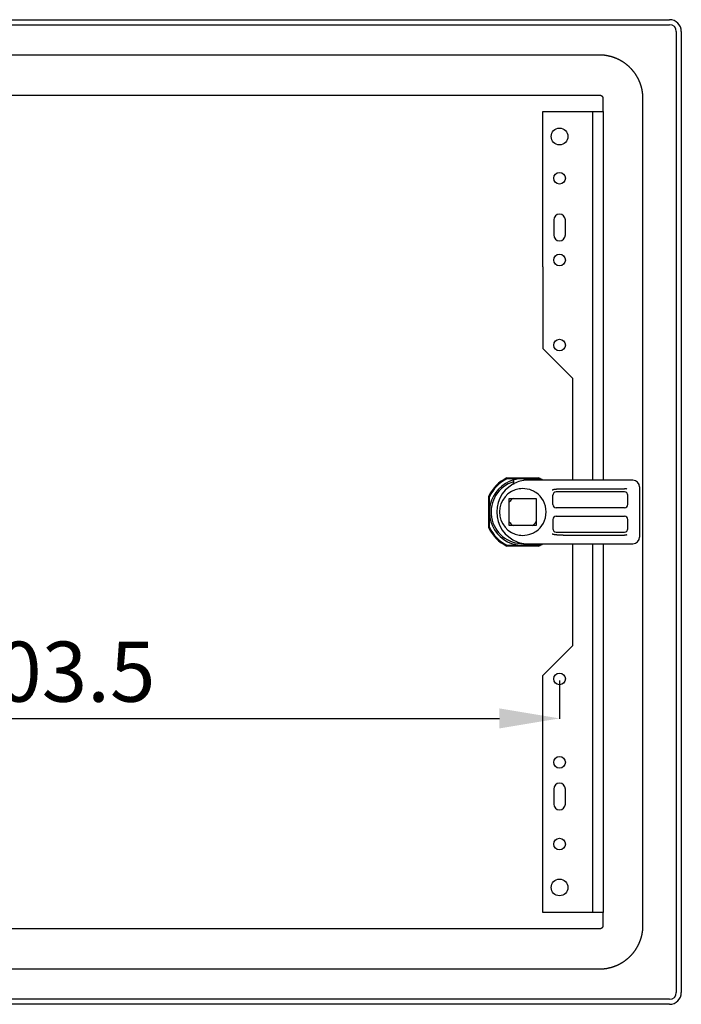
# Model space of a CAD drawing. Units: millimetres. Extents: x 76 to 2556, y 162 to 1680.
# Drawn here: x 2321 to 2519, y 951 to 1246 of the extents above; entities that cross this region are included whole.
import ezdxf

# ---------------------------------------------------------------- set-up
doc = ezdxf.new("R2010")
doc.units = ezdxf.units.MM
doc.header["$MEASUREMENT"] = 0
doc.header["$PDMODE"] = 2
doc.header["$PDSIZE"] = -0.01
doc.layers.add('COTA', color=1, linetype='Continuous', lineweight=5)
doc.layers.add('PUERTA', color=6, linetype='Continuous')
doc.styles.get("Standard").update_dxf_attribs({"font": 'monotxt.shx'})
doc.dimstyles.new('Argenta', dxfattribs={"dimtxt": 18, "dimasz": 18, "dimexe": 0.125, "dimexo": 0.5, "dimgap": 5, "dimtad": 1, "dimdec": 0, "dimzin": 0, "dimdsep": 46, "dimtxsty": 'STANDARD', "dimcen": 0.09, "dimclrd": 4, "dimclre": 4, "dimclrt": 4, "dimadec": 0, "dimazin": 0, "dimtp": 0.005, "dimtm": -0.005, "dimtfac": 1, "dimtdec": 0, "dimtmove": 0, "dimatfit": 3, "dimfxl": 1, "dimtolj": 1, "dimtzin": 0, "dimarcsym": 0})

# ---------------------------------------------------------------- blocks, each defined once
blk = doc.blocks.new('*D113')
at = {"layer": 'COTA', "color": 4, "linetype": 'Continuous', "lineweight": -2}
for p, q in [((2178.76, 1047.84), (2178.76, 1036.38)), ((2482.26, 1047.84), (2482.26, 1036.38)), ((2196.76, 1036.5), (2464.26, 1036.5))]:
    blk.add_line(p, q, dxfattribs=at)
at = {"layer": 'COTA', "color": 4, "linetype": 'Continuous'}
for points in [[(2196.76, 1039.5), (2196.76, 1033.5), (2178.76, 1036.5)], [(2464.26, 1039.5), (2464.26, 1033.5), (2482.26, 1036.5)]]:
    blk.add_solid(points, dxfattribs=at)
at = {"layer": 'Defpoints', "color": 0, "linetype": 'Continuous'}
for p in [(2178.76, 1048.34), (2482.26, 1048.34), (2482.26, 1036.5)]:
    blk.add_point(p, dxfattribs=at)
at = {"layer": 'COTA', "color": 4, "linetype": 'Continuous', "insert": (2330.51, 1050.5), "char_height": 18, "attachment_point": 5}
blk.add_mtext('\\A1;303.5', dxfattribs=at)

msp = doc.modelspace()

# ---------------------------------------------------------------- linework, layer by layer
at = {"layer": 'PUERTA', "color": 1, "linetype": 'Continuous'}
for p, q in [((2125.76, 1245.84), (2515.26, 1245.84)), ((2125.76, 1244.34), (2515.26, 1244.34)), ((2517.26, 1242.34), (2517.26, 954.34)), ((2518.76, 1242.34), (2518.76, 954.34)), ((2466.51, 1108.54), (2476, 1108.54)), ((2461.06, 1093.59), (2461.06, 1103.08)), ((2476, 1088.14), (2466.51, 1088.14)), ((2515.26, 952.34), (2125.76, 952.34)), ((2515.26, 950.84), (2125.76, 950.84))]:
    msp.add_line(p, q, dxfattribs=at)
at = {"layer": 'PUERTA', "color": 150, "linetype": 'Continuous'}
for p, q in [((2494.26, 1235.24), (2147.26, 1235.24)), ((2147.26, 1223.24), (2494.26, 1223.24)), ((2495.26, 1222.24), (2495.26, 1218.34)), ((2507.26, 974.44), (2507.26, 1222.24)), ((2495.26, 978.34), (2495.26, 974.44)), ((2494.26, 973.44), (2147.26, 973.44)), ((2147.26, 961.44), (2494.26, 961.44))]:
    msp.add_line(p, q, dxfattribs=at)
at = {"layer": 'PUERTA', "linetype": 'Continuous'}
for p, q in [((2477.26, 1218.34), (2489.46, 1218.34)), ((2477.26, 1171.84), (2477.26, 1218.34)), ((2489.46, 1218.34), (2492.26, 1218.34)), ((2492.26, 1218.34), (2493.86, 1218.34)), ((2492.26, 1182.34), (2492.26, 1218.34)), ((2493.86, 1218.34), (2495.38, 1218.34)), ((2495.38, 1218.34), (2495.38, 1182.34)), ((2480.51, 1185.84), (2480.51, 1181.34)), ((2484.01, 1181.34), (2484.01, 1185.84)), ((2492.26, 1107.84), (2492.26, 1182.34)), ((2495.38, 1182.34), (2495.38, 1107.84)), ((2477.26, 1171.84), (2477.26, 1147.34)), ((2486.26, 1138.34), (2477.26, 1147.34)), ((2486.26, 1107.84), (2486.26, 1138.34)), ((2486.26, 1058.34), (2486.26, 1088.84)), ((2492.26, 978.34), (2492.26, 1088.84)), ((2495.38, 1088.84), (2495.38, 978.34)), ((2477.26, 1049.34), (2486.26, 1058.34)), ((2477.26, 978.34), (2477.26, 1049.34)), ((2480.51, 1015.34), (2480.51, 1010.84)), ((2484.01, 1010.84), (2484.01, 1015.34)), ((2489.46, 978.34), (2477.26, 978.34)), ((2492.26, 978.34), (2489.46, 978.34)), ((2493.86, 978.34), (2492.26, 978.34)), ((2495.38, 978.34), (2493.86, 978.34))]:
    msp.add_line(p, q, dxfattribs=at)
at = {"layer": 'PUERTA', "color": 253, "linetype": 'Continuous'}
for p, q in [((2466.67, 1108.34), (2471.26, 1108.34)), ((2468.46, 1107.94), (2468.46, 1107.42)), ((2468.46, 1107.42), (2468.46, 1106.76)), ((2468.46, 1106.76), (2468.46, 1106.58)), ((2471.26, 1108.34), (2475.84, 1108.34)), ((2504.26, 1107.84), (2471.83, 1107.84)), ((2480.26, 1100.59), (2480.26, 1103.34)), ((2501.76, 1104.34), (2481.26, 1104.34)), ((2483.37, 1105.28), (2501.76, 1105.28)), ((2502.76, 1100.59), (2502.76, 1103.34)), ((2506.26, 1105.84), (2506.26, 1104.68)), ((2506.26, 1104.68), (2506.26, 1102.76)), ((2461.26, 1098.34), (2461.26, 1102.92)), ((2467.21, 1102.39), (2475.31, 1102.39)), ((2467.21, 1094.29), (2467.21, 1102.39)), ((2475.31, 1102.39), (2475.31, 1094.29)), ((2506.26, 1102.76), (2506.26, 1093.91)), ((2461.26, 1093.76), (2461.26, 1098.34)), ((2501.76, 1099.59), (2481.26, 1099.59)), ((2480.26, 1096.09), (2480.26, 1093.34)), ((2481.26, 1097.09), (2501.76, 1097.09)), ((2502.76, 1093.34), (2502.76, 1096.09)), ((2475.31, 1094.29), (2467.21, 1094.29)), ((2481.26, 1092.34), (2501.76, 1092.34)), ((2506.26, 1093.91), (2506.26, 1091.99)), ((2506.26, 1091.99), (2506.26, 1090.84)), ((2471.83, 1088.84), (2504.26, 1088.84)), ((2483.37, 1091.4), (2501.76, 1091.4)), ((2471.26, 1088.34), (2466.67, 1088.34)), ((2475.84, 1088.34), (2471.26, 1088.34))]:
    msp.add_line(p, q, dxfattribs=at)
at = {"layer": 'PUERTA', "color": 150, "linetype": 'Continuous'}
for points in [[(2507.26, 1222.24), (2507.26, 1222.41, 0.003629), (2507.25, 1222.58, 0.003616), (2507.25, 1222.75, 0.003588), (2507.24, 1222.92, 0.003542), (2507.23, 1223.09, 0.003499), (2507.22, 1223.26, 0.003457), (2507.2, 1223.43, 0.003412), (2507.19, 1223.6, 0.003363), (2507.17, 1223.77, 0.003314), (2507.14, 1223.95, 0.003263), (2507.12, 1224.12, 0.003245), (2507.09, 1224.3, 0.003269), (2507.06, 1224.47, 0.003287), (2507.03, 1224.65, 0.003316), (2507, 1224.82, 0.003338), (2506.96, 1225, 0.003371), (2506.92, 1225.18, 0.003397), (2506.88, 1225.35, 0.003433), (2506.83, 1225.53, 0.003463), (2506.79, 1225.71, 0.003502), (2506.74, 1225.88, 0.003526), (2506.68, 1226.06, 0.00355), (2506.63, 1226.23, 0.003568), (2506.57, 1226.41, 0.003595), (2506.51, 1226.59, 0.003615), (2506.45, 1226.76, 0.003644), (2506.38, 1226.94, 0.003667), (2506.31, 1227.11, 0.003698), (2506.24, 1227.29, 0.003723), (2506.16, 1227.46, 0.003755), (2506.09, 1227.63, 0.003754), (2506, 1227.8, 0.003729), (2505.92, 1227.97, 0.003705), (2505.84, 1228.15, 0.003684), (2505.75, 1228.31, 0.003665), (2505.65, 1228.48, 0.00365), (2505.56, 1228.65, 0.003635), (2505.46, 1228.82, 0.003624), (2505.36, 1228.98, 0.003615), (2505.26, 1229.15, 0.003608), (2505.16, 1229.31, 0.003603), (2505.05, 1229.47, 0.003601), (2504.94, 1229.63, 0.0036), (2504.83, 1229.79, 0.003603), (2504.72, 1229.95, 0.003606), (2504.6, 1230.11, 0.003613), (2504.48, 1230.26, 0.00362), (2504.36, 1230.41, 0.003632), (2504.23, 1230.56, 0.003643), (2504.11, 1230.71, 0.003659), (2503.98, 1230.86, 0.003675), (2503.85, 1231.01, 0.003695), (2503.72, 1231.15, 0.003714), (2503.58, 1231.29, 0.003739), (2503.45, 1231.43, 0.003762), (2503.31, 1231.57, 0.00379), (2503.17, 1231.7, 0.003818), (2503.02, 1231.84, 0.00385), (2502.88, 1231.97, 0.003881), (2502.73, 1232.1, 0.003916), (2502.58, 1232.22, 0.003917), (2502.43, 1232.35, 0.00388), (2502.28, 1232.47, 0.00385), (2502.13, 1232.59, 0.003815), (2501.97, 1232.7, 0.003787), (2501.81, 1232.82, 0.003756), (2501.65, 1232.93, 0.003731), (2501.49, 1233.04, 0.003703), (2501.33, 1233.14, 0.003682), (2501.17, 1233.25, 0.003658), (2501, 1233.35, 0.003639), (2500.84, 1233.44, 0.003619), (2500.67, 1233.54, 0.003604), (2500.5, 1233.63, 0.003588), (2500.34, 1233.72, 0.003577), (2500.17, 1233.81, 0.003564), (2499.99, 1233.9, 0.003557), (2499.82, 1233.98, 0.003548), (2499.65, 1234.06, 0.003545), (2499.48, 1234.14, 0.003541), (2499.3, 1234.21, 0.003541), (2499.13, 1234.29, 0.003541), (2498.96, 1234.36, 0.003546), (2498.78, 1234.42, 0.003551), (2498.6, 1234.49, 0.00356), (2498.43, 1234.55, 0.003569), (2498.25, 1234.61, 0.003583), (2498.08, 1234.66, 0.003597), (2497.9, 1234.72, 0.003616), (2497.72, 1234.77, 0.003635), (2497.55, 1234.82, 0.003629), (2497.37, 1234.86, 0.003587), (2497.19, 1234.9, 0.003557), (2497.02, 1234.94, 0.003521), (2496.84, 1234.98, 0.003481), (2496.67, 1235.01, 0.003421), (2496.49, 1235.05, 0.003416), (2496.32, 1235.07, 0.003443), (2496.14, 1235.1, 0.003326), (2495.97, 1235.13, 0.003085), (2495.79, 1235.15, 0.003365), (2495.62, 1235.17, 0.003967), (2495.44, 1235.18, 0.003013), (2495.27, 1235.2, 0.001001), (2495.12, 1235.21, 0.004263), (2494.93, 1235.22, 0.007573), (2494.64, 1235.23, 0.003766), (2494.26, 1235.24, 0.002004)], [(2494.26, 1223.24), (2494.27, 1223.24, -0.003431), (2494.28, 1223.24, -0.003405), (2494.3, 1223.24, -0.003375), (2494.31, 1223.24, -0.003343), (2494.32, 1223.24, -0.003305), (2494.34, 1223.24, -0.003263), (2494.35, 1223.23, -0.003241), (2494.36, 1223.23, -0.003246), (2494.38, 1223.23, -0.003258), (2494.39, 1223.23, -0.003292), (2494.4, 1223.23, -0.003316), (2494.42, 1223.23, -0.003347), (2494.43, 1223.22, -0.003373), (2494.44, 1223.22, -0.00341), (2494.46, 1223.22, -0.003441), (2494.47, 1223.22, -0.003483), (2494.48, 1223.21, -0.003515), (2494.5, 1223.21, -0.003556), (2494.51, 1223.21, -0.003589), (2494.52, 1223.2, -0.00363), (2494.54, 1223.2, -0.003634), (2494.55, 1223.19, -0.003616), (2494.56, 1223.19, -0.003597), (2494.58, 1223.19, -0.003583), (2494.59, 1223.18, -0.003569), (2494.6, 1223.18, -0.00356), (2494.62, 1223.17, -0.003551), (2494.63, 1223.17, -0.003546), (2494.65, 1223.16, -0.003541), (2494.66, 1223.15, -0.003541), (2494.67, 1223.15, -0.003541), (2494.68, 1223.14, -0.003545), (2494.7, 1223.14, -0.003548), (2494.71, 1223.13, -0.003557), (2494.72, 1223.12, -0.003564), (2494.74, 1223.12, -0.003577), (2494.75, 1223.11, -0.003588), (2494.76, 1223.1, -0.003604), (2494.78, 1223.09, -0.003619), (2494.79, 1223.09, -0.003639), (2494.8, 1223.08, -0.003658), (2494.81, 1223.07, -0.003682), (2494.83, 1223.06, -0.003703), (2494.84, 1223.05, -0.003731), (2494.85, 1223.04, -0.003756), (2494.86, 1223.03, -0.003787), (2494.87, 1223.03, -0.003815), (2494.89, 1223.02, -0.00385), (2494.9, 1223.01, -0.00388), (2494.91, 1223, -0.003917), (2494.92, 1222.99, -0.003916), (2494.93, 1222.98, -0.003881), (2494.94, 1222.97, -0.00385), (2494.95, 1222.96, -0.003818), (2494.96, 1222.95, -0.00379), (2494.97, 1222.93, -0.003762), (2494.98, 1222.92, -0.003739), (2494.99, 1222.91, -0.003714), (2495, 1222.9, -0.003695), (2495.01, 1222.89, -0.003675), (2495.02, 1222.88, -0.003659), (2495.03, 1222.87, -0.003643), (2495.04, 1222.86, -0.003632), (2495.05, 1222.84, -0.00362), (2495.06, 1222.83, -0.003613), (2495.07, 1222.82, -0.003606), (2495.08, 1222.81, -0.003603), (2495.09, 1222.79, -0.0036), (2495.1, 1222.78, -0.003601), (2495.1, 1222.77, -0.003603), (2495.11, 1222.76, -0.003608), (2495.12, 1222.74, -0.003615), (2495.13, 1222.73, -0.003624), (2495.13, 1222.72, -0.003635), (2495.14, 1222.71, -0.00365), (2495.15, 1222.69, -0.003665), (2495.15, 1222.68, -0.003684), (2495.16, 1222.67, -0.003705), (2495.17, 1222.65, -0.003729), (2495.17, 1222.64, -0.003754), (2495.18, 1222.63, -0.003755), (2495.18, 1222.61, -0.003723), (2495.19, 1222.6, -0.003698), (2495.19, 1222.59, -0.003667), (2495.2, 1222.57, -0.003644), (2495.2, 1222.56, -0.003616), (2495.21, 1222.55, -0.003595), (2495.21, 1222.53, -0.003568), (2495.22, 1222.52, -0.00355), (2495.22, 1222.51, -0.003527), (2495.22, 1222.49, -0.003502), (2495.23, 1222.48, -0.003461), (2495.23, 1222.46, -0.003434), (2495.23, 1222.45, -0.003403), (2495.24, 1222.44, -0.003369), (2495.24, 1222.42, -0.003317), (2495.24, 1222.41, -0.003322), (2495.24, 1222.4, -0.003359), (2495.25, 1222.38, -0.003247), (2495.25, 1222.37, -0.003006), (2495.25, 1222.36, -0.003337), (2495.25, 1222.34, -0.004051), (2495.25, 1222.33, -0.00311), (2495.25, 1222.32, -0.001052), (2495.25, 1222.31, -0.004476), (2495.26, 1222.29, -0.007876), (2495.26, 1222.27, -0.0039), (2495.26, 1222.24, -0.002075)], [(2494.26, 961.44), (2494.43, 961.44, 0.003621), (2494.59, 961.44, 0.003608), (2494.76, 961.45, 0.00358), (2494.93, 961.45, 0.003536), (2495.11, 961.46, 0.003494), (2495.28, 961.48, 0.003452), (2495.45, 961.49, 0.003408), (2495.62, 961.51, 0.003361), (2495.79, 961.53, 0.003313), (2495.97, 961.55, 0.003263), (2496.14, 961.58, 0.003245), (2496.32, 961.6, 0.003269), (2496.49, 961.63, 0.003287), (2496.67, 961.66, 0.003316), (2496.84, 961.7, 0.003338), (2497.02, 961.74, 0.003371), (2497.19, 961.78, 0.003397), (2497.37, 961.82, 0.003433), (2497.55, 961.86, 0.003463), (2497.72, 961.91, 0.003502), (2497.9, 961.96, 0.003526), (2498.08, 962.01, 0.00355), (2498.25, 962.07, 0.003568), (2498.43, 962.13, 0.003595), (2498.6, 962.19, 0.003615), (2498.78, 962.25, 0.003644), (2498.96, 962.32, 0.003667), (2499.13, 962.39, 0.003698), (2499.3, 962.46, 0.003723), (2499.48, 962.53, 0.003755), (2499.65, 962.61, 0.003754), (2499.82, 962.69, 0.003729), (2499.99, 962.77, 0.003705), (2500.16, 962.86, 0.003684), (2500.33, 962.95, 0.003665), (2500.5, 963.04, 0.00365), (2500.67, 963.13, 0.003635), (2500.84, 963.23, 0.003624), (2501, 963.33, 0.003615), (2501.17, 963.43, 0.003608), (2501.33, 963.54, 0.003603), (2501.49, 963.64, 0.003601), (2501.65, 963.75, 0.0036), (2501.81, 963.87, 0.003603), (2501.97, 963.98, 0.003606), (2502.12, 964.1, 0.003613), (2502.28, 964.22, 0.00362), (2502.43, 964.34, 0.003632), (2502.58, 964.46, 0.003643), (2502.73, 964.59, 0.003659), (2502.88, 964.71, 0.003675), (2503.02, 964.85, 0.003695), (2503.17, 964.98, 0.003714), (2503.31, 965.11, 0.003739), (2503.45, 965.25, 0.003762), (2503.59, 965.39, 0.00379), (2503.72, 965.53, 0.003818), (2503.86, 965.67, 0.00385), (2503.99, 965.82, 0.003881), (2504.11, 965.96, 0.003916), (2504.24, 966.11, 0.003917), (2504.36, 966.26, 0.00388), (2504.49, 966.42, 0.00385), (2504.6, 966.57, 0.003815), (2504.72, 966.73, 0.003787), (2504.83, 966.88, 0.003756), (2504.94, 967.04, 0.003731), (2505.05, 967.2, 0.003703), (2505.16, 967.36, 0.003682), (2505.26, 967.53, 0.003658), (2505.36, 967.69, 0.003639), (2505.46, 967.86, 0.003619), (2505.56, 968.02, 0.003604), (2505.65, 968.19, 0.003588), (2505.74, 968.36, 0.003577), (2505.83, 968.53, 0.003564), (2505.92, 968.7, 0.003557), (2506, 968.87, 0.003548), (2506.08, 969.04, 0.003545), (2506.16, 969.22, 0.003541), (2506.23, 969.39, 0.003541), (2506.31, 969.57, 0.003541), (2506.37, 969.74, 0.003546), (2506.44, 969.92, 0.003551), (2506.51, 970.09, 0.00356), (2506.57, 970.27, 0.003569), (2506.63, 970.44, 0.003583), (2506.68, 970.62, 0.003597), (2506.74, 970.8, 0.003616), (2506.79, 970.97, 0.003635), (2506.83, 971.15, 0.003629), (2506.88, 971.32, 0.003587), (2506.92, 971.5, 0.003557), (2506.96, 971.68, 0.003521), (2507, 971.85, 0.003481), (2507.03, 972.03, 0.003421), (2507.06, 972.2, 0.003416), (2507.09, 972.38, 0.003443), (2507.12, 972.56, 0.003326), (2507.14, 972.73, 0.003085), (2507.17, 972.9, 0.003365), (2507.19, 973.08, 0.003968), (2507.2, 973.25, 0.003013), (2507.22, 973.42, 0.001), (2507.23, 973.57, 0.004263), (2507.24, 973.76, 0.007575), (2507.25, 974.06, 0.003766), (2507.26, 974.44, 0.002004)], [(2495.26, 974.44), (2495.26, 974.43, -0.003439), (2495.26, 974.41, -0.003416), (2495.26, 974.4, -0.003387), (2495.26, 974.39, -0.003352), (2495.25, 974.37, -0.003311), (2495.25, 974.36, -0.003266), (2495.25, 974.35, -0.003242), (2495.25, 974.33, -0.003246), (2495.25, 974.32, -0.003258), (2495.25, 974.31, -0.003292), (2495.25, 974.29, -0.003316), (2495.24, 974.28, -0.003347), (2495.24, 974.27, -0.003373), (2495.24, 974.25, -0.00341), (2495.24, 974.24, -0.003441), (2495.23, 974.23, -0.003483), (2495.23, 974.21, -0.003515), (2495.23, 974.2, -0.003556), (2495.22, 974.19, -0.003589), (2495.22, 974.17, -0.00363), (2495.22, 974.16, -0.003634), (2495.21, 974.14, -0.003616), (2495.21, 974.13, -0.003597), (2495.2, 974.12, -0.003583), (2495.2, 974.1, -0.003569), (2495.19, 974.09, -0.00356), (2495.19, 974.08, -0.003551), (2495.18, 974.06, -0.003546), (2495.18, 974.05, -0.003541), (2495.17, 974.04, -0.003541), (2495.17, 974.02, -0.003541), (2495.16, 974.01, -0.003545), (2495.15, 974, -0.003548), (2495.15, 973.98, -0.003557), (2495.14, 973.97, -0.003564), (2495.13, 973.96, -0.003577), (2495.13, 973.95, -0.003588), (2495.12, 973.93, -0.003604), (2495.11, 973.92, -0.003619), (2495.1, 973.91, -0.003639), (2495.1, 973.89, -0.003658), (2495.09, 973.88, -0.003682), (2495.08, 973.87, -0.003703), (2495.07, 973.86, -0.003731), (2495.06, 973.85, -0.003756), (2495.05, 973.83, -0.003787), (2495.04, 973.82, -0.003815), (2495.03, 973.81, -0.00385), (2495.02, 973.8, -0.00388), (2495.02, 973.79, -0.003917), (2495.01, 973.78, -0.003916), (2495, 973.76, -0.003881), (2494.99, 973.75, -0.00385), (2494.97, 973.74, -0.003818), (2494.96, 973.73, -0.00379), (2494.95, 973.72, -0.003762), (2494.94, 973.71, -0.003739), (2494.93, 973.7, -0.003714), (2494.92, 973.69, -0.003695), (2494.91, 973.68, -0.003675), (2494.9, 973.67, -0.003659), (2494.89, 973.66, -0.003643), (2494.87, 973.65, -0.003632), (2494.86, 973.64, -0.00362), (2494.85, 973.63, -0.003613), (2494.84, 973.63, -0.003606), (2494.83, 973.62, -0.003603), (2494.81, 973.61, -0.0036), (2494.8, 973.6, -0.003601), (2494.79, 973.59, -0.003603), (2494.78, 973.58, -0.003608), (2494.76, 973.58, -0.003615), (2494.75, 973.57, -0.003624), (2494.74, 973.56, -0.003635), (2494.72, 973.55, -0.00365), (2494.71, 973.55, -0.003665), (2494.7, 973.54, -0.003684), (2494.68, 973.53, -0.003705), (2494.67, 973.53, -0.003729), (2494.66, 973.52, -0.003754), (2494.65, 973.52, -0.003755), (2494.63, 973.51, -0.003723), (2494.62, 973.51, -0.003698), (2494.6, 973.5, -0.003667), (2494.59, 973.5, -0.003644), (2494.58, 973.49, -0.003616), (2494.56, 973.49, -0.003595), (2494.55, 973.48, -0.003568), (2494.54, 973.48, -0.00355), (2494.52, 973.47, -0.003527), (2494.51, 973.47, -0.003502), (2494.5, 973.47, -0.003461), (2494.48, 973.46, -0.003434), (2494.47, 973.46, -0.003403), (2494.46, 973.46, -0.003369), (2494.44, 973.46, -0.003317), (2494.43, 973.45, -0.003322), (2494.42, 973.45, -0.003359), (2494.4, 973.45, -0.003247), (2494.39, 973.45, -0.003005), (2494.38, 973.45, -0.00334), (2494.36, 973.44, -0.004063), (2494.35, 973.44, -0.00312), (2494.34, 973.44, -0.001048), (2494.32, 973.44, -0.004505), (2494.31, 973.44, -0.007947), (2494.29, 973.44, -0.003936), (2494.26, 973.44, -0.002093)]]:
    msp.add_lwpolyline(points, format="xyb", dxfattribs=at)
at = {"layer": 'PUERTA', "color": 253, "linetype": 'Continuous'}
for points in [[(2471.83, 1107.84), (2471.82, 1107.84, 0.000379), (2471.82, 1107.84, 0.000379), (2471.82, 1107.84, 0.000379), (2471.82, 1107.84, 0.000378), (2471.81, 1107.84, 0.000378), (2471.81, 1107.84, 0.000377), (2471.81, 1107.84, 0.000377), (2471.8, 1107.84, 0.000376), (2471.8, 1107.84, 0.000376), (2471.8, 1107.84, 0.000376), (2471.8, 1107.84, 0.000375), (2471.79, 1107.84, 0.000375), (2471.79, 1107.84, 0.000374), (2471.79, 1107.84, 0.000374), (2471.78, 1107.84, 0.000374), (2471.78, 1107.84, 0.000373), (2471.78, 1107.84, 0.000373), (2471.77, 1107.84, 0.000373), (2471.77, 1107.84, 0.000373), (2471.77, 1107.84, 0.000372), (2471.77, 1107.84, 0.000372), (2471.76, 1107.84, 0.000372), (2471.76, 1107.84, 0.000372), (2471.76, 1107.84, 0.000371), (2471.75, 1107.84, 0.000371), (2471.75, 1107.84, 0.000371), (2471.75, 1107.84, 0.000371), (2471.74, 1107.84, 0.000371), (2471.74, 1107.84, 0.000371), (2471.74, 1107.84, 0.000371), (2471.74, 1107.84, 0.00037), (2471.73, 1107.84, 0.00037), (2471.73, 1107.84, 0.00037), (2471.73, 1107.84, 0.00037), (2471.72, 1107.84, 0.00037), (2471.72, 1107.84, 0.00037), (2471.72, 1107.84, 0.00037), (2471.72, 1107.84, 0.00037), (2471.71, 1107.84, 0.00037), (2471.71, 1107.84, 0.00037), (2471.71, 1107.83, 0.00037), (2471.7, 1107.83, 0.00037), (2471.7, 1107.83, 0.00037), (2471.7, 1107.83, 0.00037), (2471.69, 1107.83, 0.00037), (2471.69, 1107.83, 0.00037), (2471.69, 1107.83, 0.00037), (2471.69, 1107.83, 0.00037), (2471.68, 1107.83, 0.00037), (2471.68, 1107.83, 0.00037), (2471.68, 1107.83, 0.00037), (2471.67, 1107.83, 0.00037), (2471.67, 1107.83, 0.00037), (2471.67, 1107.83, 0.00037), (2471.66, 1107.83, 0.00037), (2471.66, 1107.83, 0.00037), (2471.66, 1107.83, 0.00037), (2471.66, 1107.83, 0.00037), (2471.65, 1107.83, 0.00037), (2471.65, 1107.83, 0.00037), (2471.65, 1107.83, 0.00037), (2471.64, 1107.83, 0.00037), (2471.64, 1107.83, 0.00037), (2471.64, 1107.83, 0.00037), (2471.64, 1107.83, 0.00037), (2471.63, 1107.83, 0.00037), (2471.63, 1107.83, 0.00037), (2471.63, 1107.83, 0.00037), (2471.62, 1107.83, 0.00037), (2471.62, 1107.83, 0.00037), (2471.62, 1107.83, 0.00037), (2471.61, 1107.83, 0.00037), (2471.61, 1107.83, 0.00037), (2471.61, 1107.83, 0.00037), (2471.61, 1107.83, 0.00037), (2471.6, 1107.83, 0.00037), (2471.6, 1107.83, 0.00037), (2471.6, 1107.83, 0.00037), (2471.59, 1107.82, 0.00037), (2471.59, 1107.82, 0.00037), (2471.59, 1107.82, 0.00037), (2471.59, 1107.82, 0.00037), (2471.58, 1107.82, 0.00037), (2471.58, 1107.82, 0.00037), (2471.58, 1107.82, 0.00037), (2471.57, 1107.82, 0.00037), (2471.57, 1107.82, 0.00037), (2471.57, 1107.82, 0.00037), (2471.56, 1107.82, 0.00037), (2471.56, 1107.82, 0.00037), (2471.56, 1107.82, 0.00037), (2471.56, 1107.82, 0.00037), (2471.55, 1107.82, 0.00037), (2471.55, 1107.82, 0.000371), (2471.55, 1107.82, 0.00037), (2471.54, 1107.82, 0.000367), (2471.54, 1107.82, 0.000371), (2471.54, 1107.82, 0.000379), (2471.54, 1107.82, 0.000367), (2471.53, 1107.82, 0.000338), (2471.53, 1107.82, 0.00038), (2471.53, 1107.82, 0.000471), (2471.52, 1107.82, 0.000338), (2471.52, 1107.81, 0.000034), (2471.52, 1107.81, 0.000507), (2471.51, 1107.81, 0.001078), (2471.51, 1107.81, 0.00054), (2471.5, 1107.81, 0.000275)], [(2480.05, 1104.93), (2480.07, 1104.94, -0.001513), (2480.09, 1104.95, -0.001503), (2480.1, 1104.96, -0.001502), (2480.12, 1104.97, -0.001513), (2480.14, 1104.97, -0.001519), (2480.16, 1104.98, -0.001523), (2480.18, 1104.99, -0.001527), (2480.19, 1105, -0.001533), (2480.21, 1105, -0.001537), (2480.23, 1105.01, -0.001542), (2480.25, 1105.02, -0.001545), (2480.27, 1105.02, -0.00155), (2480.29, 1105.03, -0.001552), (2480.31, 1105.04, -0.001556), (2480.32, 1105.04, -0.001559), (2480.34, 1105.05, -0.001562), (2480.36, 1105.06, -0.001564), (2480.38, 1105.06, -0.001567), (2480.4, 1105.07, -0.001569), (2480.42, 1105.08, -0.001572), (2480.44, 1105.08, -0.001572), (2480.46, 1105.09, -0.001574), (2480.48, 1105.09, -0.001574), (2480.5, 1105.1, -0.001576), (2480.52, 1105.1, -0.001576), (2480.54, 1105.11, -0.001579), (2480.56, 1105.11, -0.001579), (2480.58, 1105.12, -0.001582), (2480.6, 1105.13, -0.001583), (2480.62, 1105.13, -0.001586), (2480.64, 1105.14, -0.001587), (2480.66, 1105.14, -0.00159), (2480.68, 1105.14, -0.001591), (2480.7, 1105.15, -0.001595), (2480.72, 1105.15, -0.001596), (2480.74, 1105.16, -0.0016), (2480.76, 1105.16, -0.001602), (2480.78, 1105.17, -0.001605), (2480.8, 1105.17, -0.001608), (2480.82, 1105.17, -0.001612), (2480.84, 1105.18, -0.001615), (2480.86, 1105.18, -0.001619), (2480.89, 1105.18, -0.001623), (2480.91, 1105.19, -0.00163), (2480.93, 1105.19, -0.001628), (2480.95, 1105.19, -0.001621), (2480.97, 1105.2, -0.001637), (2480.99, 1105.2, -0.001674), (2481.01, 1105.2, -0.001625), (2481.04, 1105.2, -0.001516), (2481.06, 1105.21, -0.001678), (2481.08, 1105.21, -0.002008), (2481.1, 1105.21, -0.001513), (2481.12, 1105.21, -0.0005), (2481.14, 1105.21, -0.00215), (2481.17, 1105.22, -0.003692), (2481.21, 1105.22, -0.001785), (2481.26, 1105.22, -0.000938)], [(2481.26, 1105.22), (2481.29, 1105.22, -0.000116), (2481.33, 1105.22, -0.000115), (2481.37, 1105.23, -0.000116), (2481.4, 1105.23, -0.00012), (2481.44, 1105.23, -0.000123), (2481.48, 1105.23, -0.000125), (2481.51, 1105.23, -0.000128), (2481.55, 1105.23, -0.000131), (2481.58, 1105.24, -0.000133), (2481.62, 1105.24, -0.000136), (2481.66, 1105.24, -0.000139), (2481.69, 1105.24, -0.000142), (2481.73, 1105.24, -0.000144), (2481.76, 1105.24, -0.000147), (2481.8, 1105.24, -0.00015), (2481.84, 1105.25, -0.000153), (2481.87, 1105.25, -0.000155), (2481.91, 1105.25, -0.000158), (2481.94, 1105.25, -0.000161), (2481.98, 1105.25, -0.000164), (2482.01, 1105.25, -0.000166), (2482.05, 1105.25, -0.000169), (2482.09, 1105.25, -0.000171), (2482.12, 1105.25, -0.000173), (2482.16, 1105.26, -0.000175), (2482.19, 1105.26, -0.000178), (2482.23, 1105.26, -0.00018), (2482.26, 1105.26, -0.000183), (2482.3, 1105.26, -0.000185), (2482.33, 1105.26, -0.000187), (2482.37, 1105.26, -0.000189), (2482.4, 1105.26, -0.000192), (2482.44, 1105.26, -0.000194), (2482.47, 1105.26, -0.000197), (2482.51, 1105.27, -0.000199), (2482.54, 1105.27, -0.000202), (2482.58, 1105.27, -0.000204), (2482.61, 1105.27, -0.000206), (2482.65, 1105.27, -0.000209), (2482.68, 1105.27, -0.000211), (2482.72, 1105.27, -0.000213), (2482.75, 1105.27, -0.000215), (2482.79, 1105.27, -0.000217), (2482.82, 1105.27, -0.000219), (2482.86, 1105.27, -0.00022), (2482.89, 1105.27, -0.000221), (2482.93, 1105.27, -0.000225), (2482.96, 1105.27, -0.000231), (2482.99, 1105.27, -0.000226), (2483.03, 1105.27, -0.000213), (2483.06, 1105.27, -0.000237), (2483.1, 1105.27, -0.000286), (2483.13, 1105.27, -0.000218), (2483.17, 1105.27, -0.000073), (2483.2, 1105.27, -0.000312), (2483.23, 1105.28, -0.000546), (2483.29, 1105.28, -0.000268), (2483.37, 1105.28, -0.000142)], [(2502.46, 1105.21), (2502.44, 1105.21, 0.000725), (2502.43, 1105.22, 0.000725), (2502.42, 1105.22, 0.000725), (2502.41, 1105.22, 0.000726), (2502.4, 1105.22, 0.000726), (2502.39, 1105.22, 0.000726), (2502.38, 1105.23, 0.000726), (2502.36, 1105.23, 0.000726), (2502.35, 1105.23, 0.000726), (2502.34, 1105.23, 0.000726), (2502.33, 1105.23, 0.000727), (2502.32, 1105.23, 0.000727), (2502.31, 1105.24, 0.000727), (2502.29, 1105.24, 0.000727), (2502.28, 1105.24, 0.000727), (2502.27, 1105.24, 0.000727), (2502.26, 1105.24, 0.000727), (2502.25, 1105.24, 0.000727), (2502.24, 1105.25, 0.000727), (2502.22, 1105.25, 0.000727), (2502.21, 1105.25, 0.000727), (2502.2, 1105.25, 0.000729), (2502.19, 1105.25, 0.00073), (2502.18, 1105.25, 0.000732), (2502.17, 1105.25, 0.000733), (2502.16, 1105.25, 0.000735), (2502.14, 1105.26, 0.000736), (2502.13, 1105.26, 0.000738), (2502.12, 1105.26, 0.000739), (2502.11, 1105.26, 0.000741), (2502.1, 1105.26, 0.000742), (2502.09, 1105.26, 0.000744), (2502.07, 1105.26, 0.000745), (2502.06, 1105.26, 0.000747), (2502.05, 1105.26, 0.000748), (2502.04, 1105.27, 0.00075), (2502.03, 1105.27, 0.000751), (2502.02, 1105.27, 0.000753), (2502, 1105.27, 0.000754), (2501.99, 1105.27, 0.000756), (2501.98, 1105.27, 0.000756), (2501.97, 1105.27, 0.000755), (2501.96, 1105.27, 0.000755), (2501.94, 1105.27, 0.000756), (2501.93, 1105.27, 0.000753), (2501.92, 1105.27, 0.000748), (2501.91, 1105.27, 0.000753), (2501.9, 1105.27, 0.000768), (2501.89, 1105.27, 0.000745), (2501.87, 1105.27, 0.000695), (2501.86, 1105.27, 0.000766), (2501.85, 1105.27, 0.000911), (2501.84, 1105.27, 0.000691), (2501.83, 1105.27, 0.000238), (2501.82, 1105.27, 0.000972), (2501.8, 1105.28, 0.001669), (2501.78, 1105.28, 0.000815), (2501.76, 1105.28, 0.000431)], [(2481.26, 1091.46), (2481.23, 1091.46, -0.001615), (2481.21, 1091.46, -0.001631), (2481.19, 1091.46, -0.00164), (2481.17, 1091.46, -0.001637), (2481.15, 1091.46, -0.001639), (2481.12, 1091.46, -0.00164), (2481.1, 1091.47, -0.001642), (2481.08, 1091.47, -0.001642), (2481.06, 1091.47, -0.001642), (2481.04, 1091.47, -0.001641), (2481.01, 1091.48, -0.001641), (2480.99, 1091.48, -0.001639), (2480.97, 1091.48, -0.001639), (2480.95, 1091.48, -0.001636), (2480.93, 1091.49, -0.001634), (2480.91, 1091.49, -0.00163), (2480.89, 1091.49, -0.001628), (2480.86, 1091.5, -0.001623), (2480.84, 1091.5, -0.00162), (2480.82, 1091.5, -0.001615), (2480.8, 1091.51, -0.001611), (2480.78, 1091.51, -0.001608), (2480.76, 1091.51, -0.001605), (2480.74, 1091.52, -0.001602), (2480.72, 1091.52, -0.0016), (2480.7, 1091.53, -0.001596), (2480.68, 1091.53, -0.001594), (2480.66, 1091.54, -0.001591), (2480.64, 1091.54, -0.00159), (2480.62, 1091.55, -0.001587), (2480.6, 1091.55, -0.001586), (2480.58, 1091.56, -0.001583), (2480.56, 1091.56, -0.001582), (2480.54, 1091.57, -0.001579), (2480.52, 1091.57, -0.001579), (2480.5, 1091.58, -0.001577), (2480.48, 1091.58, -0.001576), (2480.46, 1091.59, -0.001574), (2480.44, 1091.6, -0.001574), (2480.42, 1091.6, -0.001573), (2480.4, 1091.61, -0.001572), (2480.38, 1091.61, -0.001569), (2480.36, 1091.62, -0.001569), (2480.34, 1091.63, -0.001569), (2480.32, 1091.63, -0.001564), (2480.31, 1091.64, -0.001552), (2480.29, 1091.65, -0.001563), (2480.27, 1091.65, -0.001589), (2480.25, 1091.66, -0.001544), (2480.23, 1091.67, -0.001441), (2480.21, 1091.67, -0.001582), (2480.19, 1091.68, -0.001873), (2480.18, 1091.69, -0.001428), (2480.16, 1091.7, -0.000509), (2480.14, 1091.7, -0.00199), (2480.12, 1091.71, -0.003403), (2480.09, 1091.73, -0.001671), (2480.05, 1091.74, -0.000891)], [(2471.5, 1088.87), (2471.51, 1088.86, 0.000443), (2471.51, 1088.86, 0.000434), (2471.52, 1088.86, 0.000441), (2471.52, 1088.86, 0.000465), (2471.53, 1088.86, 0.000483), (2471.53, 1088.86, 0.000499), (2471.54, 1088.86, 0.000514), (2471.54, 1088.86, 0.000532), (2471.54, 1088.86, 0.000548), (2471.55, 1088.86, 0.000568), (2471.55, 1088.86, 0.000577), (2471.56, 1088.86, 0.00058), (2471.56, 1088.86, 0.000581), (2471.57, 1088.86, 0.000581), (2471.57, 1088.85, 0.00058), (2471.58, 1088.85, 0.000581), (2471.58, 1088.85, 0.000581), (2471.59, 1088.85, 0.000581), (2471.59, 1088.85, 0.000581), (2471.6, 1088.85, 0.000581), (2471.6, 1088.85, 0.000581), (2471.6, 1088.85, 0.000581), (2471.61, 1088.85, 0.000581), (2471.61, 1088.85, 0.000581), (2471.62, 1088.85, 0.000581), (2471.62, 1088.85, 0.000581), (2471.63, 1088.85, 0.000581), (2471.63, 1088.85, 0.000581), (2471.64, 1088.85, 0.000581), (2471.64, 1088.85, 0.000581), (2471.65, 1088.85, 0.000581), (2471.65, 1088.85, 0.000581), (2471.66, 1088.85, 0.000581), (2471.66, 1088.85, 0.000581), (2471.66, 1088.85, 0.000581), (2471.67, 1088.84, 0.000581), (2471.67, 1088.84, 0.000581), (2471.68, 1088.84, 0.000581), (2471.68, 1088.84, 0.000581), (2471.69, 1088.84, 0.000581), (2471.69, 1088.84, 0.000581), (2471.7, 1088.84, 0.00058), (2471.7, 1088.84, 0.000579), (2471.71, 1088.84, 0.000578), (2471.71, 1088.84, 0.000577), (2471.72, 1088.84, 0.000576), (2471.72, 1088.84, 0.000575), (2471.73, 1088.84, 0.000575), (2471.73, 1088.84, 0.000574), (2471.73, 1088.84, 0.000573), (2471.74, 1088.84, 0.000572), (2471.74, 1088.84, 0.000571), (2471.75, 1088.84, 0.000571), (2471.75, 1088.84, 0.000571), (2471.76, 1088.84, 0.000569), (2471.76, 1088.84, 0.000565), (2471.77, 1088.84, 0.000569), (2471.77, 1088.84, 0.000579), (2471.78, 1088.84, 0.000562), (2471.78, 1088.84, 0.000525), (2471.79, 1088.84, 0.000578), (2471.79, 1088.84, 0.000688), (2471.8, 1088.84, 0.000522), (2471.8, 1088.84, 0.000181), (2471.8, 1088.84, 0.000734), (2471.81, 1088.84, 0.00126), (2471.82, 1088.84, 0.000616), (2471.83, 1088.84, 0.000327)], [(2471.83, 1088.84), (2471.83, 1088.84, 0.000006), (2471.83, 1088.84, 0.000005), (2471.83, 1088.84, 0.000007), (2471.83, 1088.84, 0.000013), (2471.83, 1088.84, 0.000019), (2471.83, 1088.84, 0.000025), (2471.83, 1088.84, 0.000032), (2471.83, 1088.84, 0.000041), (2471.83, 1088.84, 0.000051), (2471.83, 1088.84, 0.000062), (2471.83, 1088.84, 0.000076), (2471.83, 1088.84, 0.000091), (2471.83, 1088.84, 0.00011), (2471.83, 1088.84, 0.000132), (2471.83, 1088.84, 0.000158), (2471.83, 1088.84, 0.000188), (2471.83, 1088.84, 0.000225), (2471.83, 1088.84, 0.000267), (2471.83, 1088.84, 0.000319), (2471.83, 1088.84, 0.00038), (2471.83, 1088.84, 0.000454), (2471.83, 1088.84, 0.00054), (2471.83, 1088.84, 0.000647), (2471.83, 1088.84, 0.00077), (2471.83, 1088.84, 0.000922), (2471.83, 1088.84, 0.001087), (2471.83, 1088.84, 0.001309), (2471.83, 1088.84, 0.001565), (2471.83, 1088.84, 0.001817), (2471.83, 1088.84, 0.001996), (2471.83, 1088.84, 0.002465), (2471.83, 1088.84, 0.003125), (2471.83, 1088.84, 0.002868), (2471.83, 1088.84, 0.001766), (2471.83, 1088.84, 0.003799), (2471.83, 1088.84, 0.005033), (2471.83, 1088.84, 0.002412), (2471.83, 1088.84, 0.001476)], [(2483.37, 1091.4), (2483.34, 1091.4, -0.000251), (2483.3, 1091.4, -0.000251), (2483.27, 1091.4, -0.00025), (2483.23, 1091.4, -0.000247), (2483.2, 1091.4, -0.000245), (2483.17, 1091.4, -0.000243), (2483.13, 1091.4, -0.000241), (2483.1, 1091.4, -0.000239), (2483.06, 1091.4, -0.000236), (2483.03, 1091.4, -0.000234), (2482.99, 1091.4, -0.000232), (2482.96, 1091.4, -0.00023), (2482.93, 1091.4, -0.000228), (2482.89, 1091.4, -0.000226), (2482.86, 1091.41, -0.000224), (2482.82, 1091.41, -0.000222), (2482.79, 1091.41, -0.00022), (2482.75, 1091.41, -0.000218), (2482.72, 1091.41, -0.000216), (2482.68, 1091.41, -0.000213), (2482.65, 1091.41, -0.000211), (2482.61, 1091.41, -0.000209), (2482.58, 1091.41, -0.000206), (2482.54, 1091.41, -0.000204), (2482.51, 1091.41, -0.000202), (2482.47, 1091.41, -0.000199), (2482.44, 1091.41, -0.000197), (2482.4, 1091.41, -0.000194), (2482.37, 1091.42, -0.000192), (2482.33, 1091.42, -0.000189), (2482.3, 1091.42, -0.000187), (2482.26, 1091.42, -0.000185), (2482.23, 1091.42, -0.000183), (2482.19, 1091.42, -0.00018), (2482.16, 1091.42, -0.000178), (2482.12, 1091.42, -0.000175), (2482.09, 1091.42, -0.000173), (2482.05, 1091.42, -0.000171), (2482.01, 1091.43, -0.000169), (2481.98, 1091.43, -0.000166), (2481.94, 1091.43, -0.000164), (2481.91, 1091.43, -0.000161), (2481.87, 1091.43, -0.000159), (2481.84, 1091.43, -0.000156), (2481.8, 1091.43, -0.000154), (2481.76, 1091.43, -0.00015), (2481.73, 1091.44, -0.000149), (2481.69, 1091.44, -0.000149), (2481.66, 1091.44, -0.000143), (2481.62, 1091.44, -0.000132), (2481.58, 1091.44, -0.000142), (2481.55, 1091.44, -0.000164), (2481.51, 1091.44, -0.000124), (2481.48, 1091.45, -0.000046), (2481.44, 1091.45, -0.000168), (2481.4, 1091.45, -0.000278), (2481.34, 1091.45, -0.000135), (2481.26, 1091.46, -0.000072)], [(2502.46, 1091.46), (2502.44, 1091.46, -0.000739), (2502.43, 1091.46, -0.000739), (2502.42, 1091.46, -0.000739), (2502.41, 1091.46, -0.000738), (2502.4, 1091.45, -0.000737), (2502.39, 1091.45, -0.000737), (2502.38, 1091.45, -0.000736), (2502.36, 1091.45, -0.000736), (2502.35, 1091.45, -0.000735), (2502.34, 1091.45, -0.000734), (2502.33, 1091.44, -0.000734), (2502.32, 1091.44, -0.000733), (2502.31, 1091.44, -0.000732), (2502.29, 1091.44, -0.000731), (2502.28, 1091.44, -0.000731), (2502.27, 1091.44, -0.00073), (2502.26, 1091.43, -0.000729), (2502.25, 1091.43, -0.000728), (2502.24, 1091.43, -0.000728), (2502.22, 1091.43, -0.000727), (2502.21, 1091.43, -0.000727), (2502.2, 1091.43, -0.000729), (2502.19, 1091.43, -0.00073), (2502.18, 1091.42, -0.000732), (2502.17, 1091.42, -0.000733), (2502.16, 1091.42, -0.000735), (2502.14, 1091.42, -0.000736), (2502.13, 1091.42, -0.000738), (2502.12, 1091.42, -0.000739), (2502.11, 1091.42, -0.000741), (2502.1, 1091.42, -0.000742), (2502.09, 1091.42, -0.000744), (2502.07, 1091.41, -0.000745), (2502.06, 1091.41, -0.000747), (2502.05, 1091.41, -0.000748), (2502.04, 1091.41, -0.00075), (2502.03, 1091.41, -0.000751), (2502.02, 1091.41, -0.000753), (2502, 1091.41, -0.000754), (2501.99, 1091.41, -0.000756), (2501.98, 1091.41, -0.000757), (2501.97, 1091.41, -0.000756), (2501.96, 1091.41, -0.000757), (2501.94, 1091.41, -0.000758), (2501.93, 1091.41, -0.000756), (2501.92, 1091.41, -0.000752), (2501.91, 1091.4, -0.000758), (2501.9, 1091.4, -0.000773), (2501.89, 1091.4, -0.000751), (2501.87, 1091.4, -0.000701), (2501.86, 1091.4, -0.000774), (2501.85, 1091.4, -0.000922), (2501.84, 1091.4, -0.0007), (2501.83, 1091.4, -0.00024), (2501.82, 1091.4, -0.000987), (2501.8, 1091.4, -0.001696), (2501.78, 1091.4, -0.000828), (2501.76, 1091.4, -0.000439)]]:
    msp.add_lwpolyline(points, format="xyb", dxfattribs=at)
at = {"layer": 'PUERTA', "linetype": 'Continuous'}
for centre, radius in [((2482.26, 1210.84), 2.5), ((2482.26, 1198.34), 1.75), ((2482.26, 1173.84), 1.75), ((2482.26, 1148.34), 1.75), ((2482.26, 1048.34), 1.75), ((2482.26, 1023.34), 1.75), ((2482.26, 998.84), 1.75), ((2482.26, 985.84), 2.5)]:
    msp.add_circle(centre, radius, dxfattribs=at)
at = {"layer": 'PUERTA', "color": 1, "linetype": 'Continuous'}
for centre, radius, start, end in [((2515.26, 1242.34), 3.5, 0, 90), ((2515.26, 1242.34), 2, 0, 90), ((2471.26, 1098.34), 11.25, 114.9513, 155.0487), ((2471.26, 1098.34), 11.25, 57.6125, 65.0487), ((2471.26, 1098.34), 11.25, 204.9513, 245.0487), ((2471.26, 1098.34), 11.25, 294.9513, 302.3875), ((2515.26, 954.34), 3.5, 270, 0), ((2515.26, 954.34), 2, 270, 0)]:
    msp.add_arc(centre, radius, start, end, dxfattribs=at)
at = {"layer": 'PUERTA', "linetype": 'Continuous'}
for centre, start, end in [((2482.26, 1185.84), 0, 180), ((2482.26, 1181.34), 180, 0), ((2482.26, 1015.34), 0, 180), ((2482.26, 1010.84), 180, 0)]:
    msp.add_arc(centre, 1.75, start, end, dxfattribs=at)
at = {"layer": 'PUERTA', "color": 253, "linetype": 'Continuous'}
for centre, radius, start, end in [((2471.26, 1098.34), 11, 114.62, 155.38), ((2471.26, 1098.34), 10, 106.2602, 288.1949), ((2471.26, 1098.34), 9.5, 107.1418, 271.5001), ((2473.06, 1098.34), 9.6, 111.4716, 248.5283), ((2471.26, 1098.34), 10, 90, 106.2602), ((2473.06, 1098.34), 9.6, 99.3174, 111.4716), ((2471.26, 1098.34), 10, 71.8051, 90), ((2471.26, 1098.34), 11, 59.7274, 65.38), ((2504.26, 1105.84), 2, 0, 90), ((2471.26, 1098.34), 7, 98.63, 180), ((2471.26, 1098.34), 7, 91.0748, 98.63), ((2471.26, 1098.34), 7, 66.8051, 91.0748), ((2471.26, 1098.34), 7, 62.7809, 66.8051), ((2471.26, 1098.34), 7, 56.3951, 62.7809), ((2471.26, 1098.34), 7, 0, 56.3951), ((2481.26, 1103.34), 1, 90, 180), ((2501.76, 1103.34), 1, 360, 90), ((2471.26, 1098.34), 5, 125.9041, 144.0959), ((2481.26, 1100.59), 1, 180, 270), ((2501.76, 1100.59), 1, 270, 0), ((2471.26, 1098.34), 7, 180, 261.37), ((2471.26, 1098.34), 7, 303.6049, 0), ((2471.26, 1098.34), 5, 215.9041, 234.0959), ((2471.26, 1098.34), 5, 305.9041, 324.0959), ((2481.26, 1096.09), 1, 90, 180), ((2501.76, 1096.09), 1, 360, 90), ((2471.26, 1098.34), 11, 204.62, 245.38), ((2471.26, 1098.34), 7, 268.9248, 293.1949), ((2471.26, 1098.34), 7, 293.1949, 297.2191), ((2471.26, 1098.34), 7, 297.2191, 303.6049), ((2481.26, 1093.34), 1, 180, 270), ((2501.76, 1093.34), 1, 270, 0), ((2473.06, 1098.34), 9.6, 248.5283, 260.6811), ((2471.26, 1098.34), 7, 261.37, 268.9248), ((2471.74, 1090.85), 2, 260.0022, 260.3593), ((2471.26, 1098.34), 11, 294.62, 300.2726), ((2504.26, 1090.84), 2, 270, 0)]:
    msp.add_arc(centre, radius, start, end, dxfattribs=at)

# ---------------------------------------------------------------- dimensions: what is measured, and where the dimension line sits
at = {"layer": 'COTA', "color": 150, "linetype": 'Continuous'}
dim = msp.add_linear_dim(base=(2482.26, 1036.5), p1=(2178.76, 1048.34), p2=(2482.26, 1048.34), dimstyle='Argenta', override={"dimdec": 1}, dxfattribs=at)
dim.commit()
dim.dimension.update_dxf_attribs({"geometry": '*D113', "text_midpoint": (2330.51, 1050.5)})

doc.saveas('drawing.dxf')
